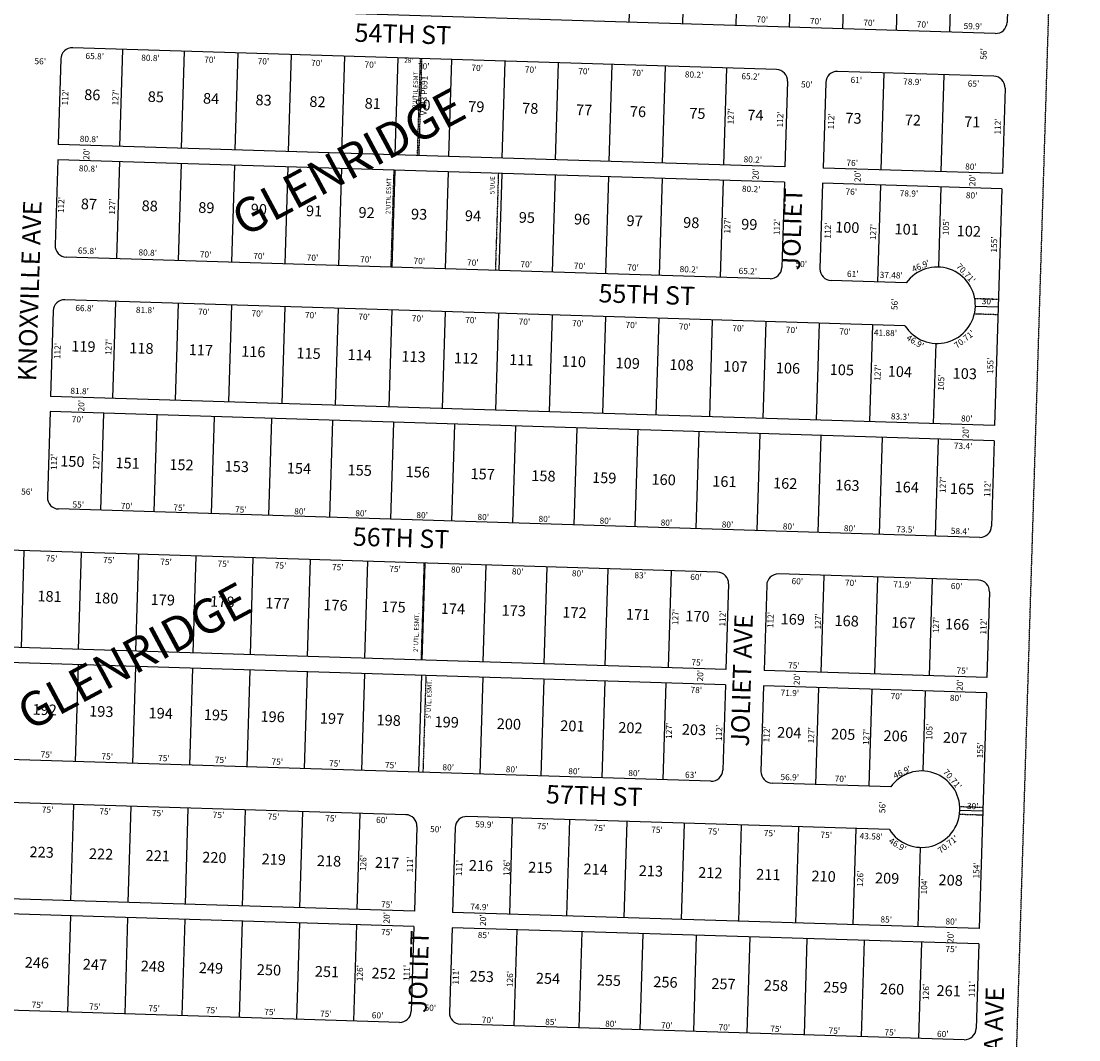
# Model space of a CAD drawing. Extents: x 931110 to 1872855, y 7257765 to 14525931.
# Drawn here: x 935164 to 936549, y 7260454 to 7261788 of the extents above; entities that cross this region are included whole.
import ezdxf
from ezdxf.enums import TextEntityAlignment as Align

# ---------------------------------------------------------------- set-up
doc = ezdxf.new("R2010")
doc.units = 0
doc.linetypes.add('DASHDOT', pattern=[1, 0.5, -0.25, 0, -0.25])
doc.linetypes.add('HIDDEN', pattern=[0.375, 0.25, -0.125])
for name, color, linetype in [('1', 7, 'CONTINUOUS'), ('10', 7, 'CONTINUOUS'), ('11', 7, 'CONTINUOUS'), ('13', 7, 'CONTINUOUS'), ('15', 7, 'CONTINUOUS'), ('19', 7, 'CONTINUOUS'), ('21', 7, 'CONTINUOUS'), ('22', 7, 'CONTINUOUS'), ('6', 7, 'CONTINUOUS'), ('7', 7, 'CONTINUOUS')]:
    doc.layers.add(name, color=color, linetype=linetype)
doc.styles.add('ROMANC', font='ROMANC', dxfattribs={"height": 0.2})
doc.styles.add('ROMANS', font='ROMANS', dxfattribs={"height": 0.2})
doc.styles.add('txt', font='TXT', dxfattribs={"height": 0.2})

msp = doc.modelspace()

# ---------------------------------------------------------------- linework, layer by layer
at = {"layer": '1', "color": 253, "linetype": 'HIDDEN'}
msp.add_lwpolyline([(931118.092, 7257979.353), (936386.434, 7257814.354), (936549.053, 7263074.299), (931282.867, 7263241.435)], close=True, dxfattribs=at)
at = {"layer": '21', "color": 7, "linetype": 'DASHDOT'}
for p, q in [((935686.517, 7261738.887), (935682.606, 7261611.947)), ((935688.516, 7261738.825), (935684.605, 7261611.885)), ((935652.005, 7261592.88), (935648.094, 7261465.94)), ((935788.94, 7261588.662), (935785.029, 7261461.722)), ((936444.461, 7261423.398), (936413.466, 7261424.352)), ((936443.846, 7261403.407), (936412.85, 7261404.362)), ((935691.581, 7261078.418), (935687.671, 7260951.478)), ((935694.051, 7260931.272), (935690.141, 7260804.332)), ((936393.439, 7260749.649), (936423.676, 7260748.718)), ((936393.747, 7260759.644), (936423.984, 7260758.713))]:
    msp.add_line(p, q, dxfattribs=at)
at = {"layer": '6', "color": 7, "linetype": 'CONTINUOUS'}
for p, q in [((936458.465, 7261898.191), (936455.016, 7261786.244)), ((936439.562, 7261771.713), (935013.338, 7261815.652)), ((936153.072, 7261724.513), (935231.509, 7261752.904)), ((935216.055, 7261738.373), (935212.606, 7261626.426)), ((936437.837, 7261715.74), (936233.034, 7261722.049)), ((936167.603, 7261709.058), (936164.154, 7261597.111)), ((936217.58, 7261707.518), (936214.131, 7261595.572)), ((936452.368, 7261700.285), (936448.919, 7261588.338)), ((936164.154, 7261597.111), (935212.606, 7261626.426)), ((935211.99, 7261606.436), (935208.541, 7261494.489)), ((936163.539, 7261577.121), (935211.99, 7261606.436)), ((936448.919, 7261588.338), (936214.131, 7261595.572)), ((936163.539, 7261577.121), (936160.09, 7261465.174)), ((936213.515, 7261575.581), (936210.066, 7261463.634)), ((936448.303, 7261568.348), (936213.515, 7261575.581)), ((936448.303, 7261568.348), (936438.758, 7261258.495)), ((936144.635, 7261450.643), (935223.072, 7261479.034)), ((936323.025, 7261445.147), (936224.597, 7261448.179)), ((936321.301, 7261389.174), (935221.348, 7261423.061)), ((935205.893, 7261408.53), (935202.444, 7261296.583)), ((936438.758, 7261258.495), (935202.444, 7261296.583)), ((935201.828, 7261276.592), (935198.379, 7261164.646)), ((936438.142, 7261238.504), (935201.828, 7261276.592)), ((936438.142, 7261238.504), (936434.693, 7261126.557)), ((936419.238, 7261112.026), (935212.91, 7261149.191)), ((936075.776, 7261066.581), (934793.384, 7261106.089)), ((936417.514, 7261056.053), (936155.738, 7261064.118)), ((936090.307, 7261051.126), (936086.858, 7260939.179)), ((936140.283, 7261049.587), (936136.834, 7260937.64)), ((936432.045, 7261040.598), (936428.596, 7260928.651)), ((936086.858, 7260939.179), (934774.481, 7260979.611)), ((936086.242, 7260919.189), (934773.865, 7260959.62)), ((936428.596, 7260928.651), (936136.834, 7260937.64)), ((936086.242, 7260919.189), (936082.793, 7260807.242)), ((936136.218, 7260917.649), (936132.77, 7260805.702)), ((936427.98, 7260908.661), (936136.218, 7260917.649)), ((936427.98, 7260908.661), (936418.465, 7260599.807)), ((936067.338, 7260792.711), (934784.947, 7260832.219)), ((936302.702, 7260785.46), (936147.3, 7260790.248)), ((935667.803, 7260748.993), (934783.222, 7260776.245)), ((936300.977, 7260729.487), (935747.765, 7260746.53)), ((935682.334, 7260733.539), (935678.916, 7260622.591)), ((935732.31, 7260731.999), (935728.892, 7260621.052)), ((935678.916, 7260622.591), (934764.35, 7260650.767)), ((935678.3, 7260602.601), (934763.734, 7260630.776)), ((936418.465, 7260599.807), (935728.892, 7260621.052)), ((935678.3, 7260602.601), (935674.882, 7260491.653)), ((935728.276, 7260601.061), (935724.858, 7260490.114)), ((936417.949, 7260579.814), (935728.276, 7260601.061)), ((936417.949, 7260579.814), (936414.531, 7260468.866)), ((935659.427, 7260477.122), (934774.847, 7260504.374)), ((936399.076, 7260454.335), (935739.389, 7260474.659))]:
    msp.add_line(p, q, dxfattribs=at)
for centre, radius, start, end in [((936440.023468, 7261786.706288), 15, 268.2354, 358.2354), ((935231.047592, 7261737.911398), 15, 88.2354, 178.2354), ((936152.610358, 7261709.520057), 15, 358.2354, 88.2354), ((936232.572421, 7261707.0566), 15, 88.2354, 178.2354), ((936437.375252, 7261700.747071), 15, 358.2354, 88.2354), ((935223.534049, 7261494.027109), 15, 178.2354, 268.2354), ((936145.096815, 7261465.635768), 15, 268.2354, 358.2354), ((936225.058877, 7261463.172311), 15, 178.2354, 268.2354), ((936363.568425, 7261415.884732), 50, 212.291197, 144.179603), ((935220.885833, 7261408.067892), 15, 88.2354, 178.2354), ((935213.372289, 7261164.183602), 15, 178.2354, 268.2354), ((936419.699949, 7261127.019275), 15, 268.2354, 358.2354), ((936075.31387, 7261051.588258), 15, 358.2354, 88.2354), ((936155.275932, 7261049.124801), 15, 88.2354, 178.2354), ((936417.051733, 7261041.060059), 15, 358.2354, 88.2354), ((936067.800326, 7260807.703968), 15, 268.2354, 358.2354), ((936147.762388, 7260805.240511), 15, 178.2354, 268.2354), ((936343.244906, 7260756.197719), 50, 212.291197, 144.179603), ((935667.340851, 7260734.000449), 15, 358.2354, 88.2354), ((935747.302913, 7260731.536993), 15, 88.2354, 178.2354), ((935659.888894, 7260492.115211), 15, 268.2354, 358.2354), ((935739.850956, 7260489.651755), 15, 178.2354, 268.2354), ((936399.537968, 7260469.328235), 15, 268.2354, 358.2354)]:
    msp.add_arc(centre, radius, start, end, dxfattribs=at)
at = {"layer": '7', "color": 7, "linetype": 'CONTINUOUS'}
for p, q in [((935963.8, 7261913.431), (935959.889, 7261786.491)), ((936033.767, 7261911.275), (936029.856, 7261784.336)), ((936103.733, 7261909.12), (936099.823, 7261782.18)), ((936173.7, 7261906.964), (936169.79, 7261780.024)), ((936243.667, 7261904.809), (936239.756, 7261777.869)), ((936313.634, 7261902.653), (936309.723, 7261775.713)), ((936383.601, 7261900.498), (936379.69, 7261773.558)), ((935293.368, 7261623.938), (935297.278, 7261750.878)), ((935374.129, 7261621.45), (935378.04, 7261748.39)), ((935444.096, 7261619.295), (935448.007, 7261746.234)), ((935514.063, 7261617.139), (935517.974, 7261744.079)), ((935584.03, 7261614.984), (935587.94, 7261741.923)), ((935653.996, 7261612.828), (935657.907, 7261739.768)), ((935723.963, 7261610.673), (935727.874, 7261737.612)), ((935793.93, 7261608.517), (935797.841, 7261735.457)), ((935863.897, 7261606.362), (935867.808, 7261733.301)), ((935933.864, 7261604.206), (935937.774, 7261731.146)), ((936003.83, 7261602.051), (936007.741, 7261728.99)), ((936083.992, 7261599.581), (936087.903, 7261726.521)), ((936290.095, 7261593.231), (936294.005, 7261720.171)), ((936368.957, 7261590.802), (936372.868, 7261717.742)), ((935292.752, 7261603.948), (935288.841, 7261477.008)), ((935373.513, 7261601.46), (935369.603, 7261474.52)), ((935443.48, 7261599.304), (935439.569, 7261472.364)), ((935513.447, 7261597.149), (935509.536, 7261470.209)), ((935583.414, 7261594.993), (935579.503, 7261468.053)), ((935653.381, 7261592.838), (935649.47, 7261465.898)), ((935723.347, 7261590.682), (935719.437, 7261463.742)), ((935793.314, 7261588.527), (935789.403, 7261461.587)), ((935863.281, 7261586.371), (935859.37, 7261459.431)), ((935933.248, 7261584.216), (935929.337, 7261457.276)), ((936003.215, 7261582.06), (935999.304, 7261455.12)), ((936083.377, 7261579.59), (936079.466, 7261452.651)), ((936289.479, 7261573.241), (936285.568, 7261446.301)), ((936368.341, 7261570.811), (936365.108, 7261465.861)), ((935284.205, 7261294.064), (935288.116, 7261421.004)), ((935365.967, 7261291.545), (935369.877, 7261418.485)), ((935435.933, 7261289.39), (935439.844, 7261416.329)), ((935505.9, 7261287.234), (935509.811, 7261414.174)), ((936443.53, 7261413.421), (936413.545, 7261414.345)), ((935575.867, 7261285.079), (935579.778, 7261412.018)), ((935645.834, 7261282.923), (935649.744, 7261409.863)), ((935715.801, 7261280.768), (935719.711, 7261407.707)), ((935785.767, 7261278.612), (935789.678, 7261405.552)), ((935855.734, 7261276.456), (935859.645, 7261403.396)), ((935925.701, 7261274.301), (935929.612, 7261401.241)), ((935995.668, 7261272.145), (935999.579, 7261399.085)), ((936065.635, 7261269.99), (936069.545, 7261396.93)), ((936135.601, 7261267.834), (936139.512, 7261394.774)), ((936205.568, 7261265.679), (936209.479, 7261392.619)), ((936275.535, 7261263.523), (936279.446, 7261390.463)), ((936358.795, 7261260.958), (936362.029, 7261365.908)), ((935271.795, 7261274.437), (935267.884, 7261147.497)), ((935341.762, 7261272.281), (935337.851, 7261145.342)), ((935416.726, 7261269.972), (935412.816, 7261143.032)), ((935491.691, 7261267.662), (935487.78, 7261140.723)), ((935571.653, 7261265.199), (935567.742, 7261138.259)), ((935651.615, 7261262.735), (935647.704, 7261135.796)), ((935731.577, 7261260.272), (935727.666, 7261133.332)), ((935811.539, 7261257.809), (935807.628, 7261130.869)), ((935891.501, 7261255.345), (935887.59, 7261128.405)), ((935971.463, 7261252.882), (935967.552, 7261125.942)), ((936051.425, 7261250.418), (936047.514, 7261123.478)), ((936131.387, 7261247.955), (936127.476, 7261121.015)), ((936211.349, 7261245.491), (936207.439, 7261118.551)), ((936291.311, 7261243.028), (936287.401, 7261116.088)), ((936364.776, 7261240.764), (936360.866, 7261113.825)), ((935164.296, 7260967.602), (935168.206, 7261094.541)), ((935239.26, 7260965.292), (935243.171, 7261092.232)), ((935314.224, 7260962.983), (935318.135, 7261089.922)), ((935389.189, 7260960.673), (935393.1, 7261087.613)), ((935464.153, 7260958.364), (935468.064, 7261085.303)), ((935539.118, 7260956.054), (935543.029, 7261082.994)), ((935614.082, 7260953.745), (935617.993, 7261080.684)), ((935689.047, 7260951.435), (935692.957, 7261078.375)), ((935769.009, 7260948.972), (935772.919, 7261075.911)), ((935848.971, 7260946.508), (935852.882, 7261073.448)), ((935928.933, 7260944.045), (935932.844, 7261070.985)), ((936011.893, 7260941.489), (936015.804, 7261068.429)), ((936211.799, 7260935.33), (936215.709, 7261062.27)), ((936281.765, 7260933.175), (936285.676, 7261060.115)), ((936353.631, 7260930.961), (936357.542, 7261057.901)), ((935238.644, 7260945.302), (935234.733, 7260818.362)), ((935313.609, 7260942.992), (935309.698, 7260816.052)), ((935388.573, 7260940.683), (935384.662, 7260813.743)), ((935463.537, 7260938.373), (935459.627, 7260811.433)), ((935538.502, 7260936.064), (935534.591, 7260809.124)), ((935613.466, 7260933.754), (935609.556, 7260806.814)), ((935688.431, 7260931.445), (935684.52, 7260804.505)), ((935768.393, 7260928.981), (935764.482, 7260802.041)), ((935848.355, 7260926.518), (935844.444, 7260799.578)), ((935928.317, 7260924.054), (935924.406, 7260797.115)), ((936008.279, 7260921.591), (936004.368, 7260794.651)), ((936208.084, 7260915.435), (936204.174, 7260788.495)), ((936278.051, 7260913.28), (936274.14, 7260786.34)), ((936348.018, 7260911.124), (936344.785, 7260806.174)), ((935229.129, 7260636.448), (935233.009, 7260762.388)), ((935304.094, 7260634.139), (935307.973, 7260760.079)), ((935379.058, 7260631.829), (935382.938, 7260757.769)), ((935454.022, 7260629.52), (935457.902, 7260755.46)), ((935528.987, 7260627.21), (935532.867, 7260753.15)), ((935603.951, 7260624.901), (935607.831, 7260750.841)), ((936423.207, 7260753.734), (936393.221, 7260754.658)), ((935803.756, 7260618.745), (935807.636, 7260744.685)), ((935878.721, 7260616.436), (935882.601, 7260742.376)), ((935953.685, 7260614.126), (935957.565, 7260740.066)), ((936028.65, 7260611.817), (936032.53, 7260737.757)), ((936103.614, 7260609.507), (936107.494, 7260735.447)), ((936178.579, 7260607.198), (936182.459, 7260733.138)), ((936253.543, 7260604.888), (936257.423, 7260730.828)), ((936338.503, 7260602.271), (936341.705, 7260706.221)), ((935228.513, 7260616.458), (935224.633, 7260490.517)), ((935303.478, 7260614.148), (935299.598, 7260488.208)), ((935378.442, 7260611.839), (935374.562, 7260485.898)), ((935453.407, 7260609.529), (935449.527, 7260483.589)), ((935528.371, 7260607.22), (935524.491, 7260481.279)), ((935603.335, 7260604.91), (935599.455, 7260478.97)), ((935813.236, 7260598.444), (935809.356, 7260472.503)), ((935898.195, 7260595.826), (935894.316, 7260469.886)), ((935978.158, 7260593.363), (935974.278, 7260467.422)), ((936048.124, 7260591.207), (936044.244, 7260465.267)), ((936118.091, 7260589.052), (936114.211, 7260463.111)), ((936193.056, 7260586.742), (936189.176, 7260460.802)), ((936268.02, 7260584.433), (936264.14, 7260458.492)), ((936342.984, 7260582.123), (936339.105, 7260456.183))]:
    msp.add_line(p, q, dxfattribs=at)

# ---------------------------------------------------------------- texts
at = {"layer": '10', "color": 134, "linetype": 'CONTINUOUS', "style": 'ROMANS'}
for s, p in [('86', (935246.846074, 7261698.729361)), ('85', (935330.059074, 7261696.165361)), ('84', (935402.419074, 7261693.936361)), ('83', (935471.160074, 7261691.818361)), ('82', (935541.711074, 7261689.645361)), ('81', (935614.069074, 7261687.416361)), ('80', (935679.193074, 7261685.409361)), ('79', (935749.744074, 7261683.236361)), ('78', (935820.293074, 7261681.062361)), ('77', (935890.844074, 7261678.889361)), ('76', (935961.394074, 7261676.715361)), ('75', (936039.181074, 7261674.319361)), ('74', (936115.158074, 7261671.978361)), ('73', (936243.596074, 7261668.021361)), ('72', (936321.383074, 7261665.625361)), ('71', (936399.169074, 7261663.228361)), ('87', (935242.441074, 7261555.722361)), ('88', (935322.036074, 7261553.270361)), ('89', (935396.204074, 7261550.985361)), ('90', (935464.945074, 7261548.867361)), ('91', (935537.305074, 7261546.638361)), ('92', (935606.046074, 7261544.520361)), ('93', (935674.788074, 7261542.402361)), ('94', (935745.338074, 7261540.229361)), ('95', (935815.888074, 7261538.055361)), ('96', (935888.247074, 7261535.826361)), ('97', (935956.989074, 7261533.708361)), ('98', (936031.158074, 7261531.423361)), ('99', (936107.134074, 7261529.082361)), ('100', (936230.145074, 7261525.293361)), ('101', (936307.931074, 7261522.896361)), ('102', (936389.336074, 7261520.388361)), ('119', (935229.913074, 7261369.477361)), ('118', (935305.890074, 7261367.137361)), ('117', (935383.676074, 7261364.740361)), ('116', (935452.417074, 7261362.622361)), ('115', (935524.777074, 7261360.393361)), ('114', (935591.709074, 7261358.331361)), ('113', (935662.260074, 7261356.158361)), ('112', (935731.001074, 7261354.040361)), ('111', (935803.361074, 7261351.811361)), ('110', (935872.102074, 7261349.693361)), ('109', (935942.653074, 7261347.519361)), ('108', (936013.203074, 7261345.346361)), ('107', (936083.754074, 7261343.172361)), ('106', (936152.495074, 7261341.055361)), ('105', (936223.045074, 7261338.881361)), ('104', (936299.022074, 7261336.540361)), ('103', (936384.044074, 7261333.921361)), ('150', (935215.458074, 7261218.952361)), ('151', (935287.818074, 7261216.723361)), ('152', (935358.369074, 7261214.549361)), ('153', (935430.730074, 7261212.320361)), ('154', (935512.134074, 7261209.812361)), ('155', (935591.730074, 7261207.360361)), ('156', (935667.709074, 7261205.019361)), ('157', (935752.732074, 7261202.400361)), ('158', (935832.328074, 7261199.948361)), ('159', (935911.924074, 7261197.495361)), ('160', (935989.711074, 7261195.099361)), ('161', (936069.308074, 7261192.647361)), ('162', (936148.904074, 7261190.195361)), ('163', (936230.309074, 7261187.687361)), ('164', (936308.096074, 7261185.290361)), ('165', (936380.456074, 7261183.061361)), ('181', (935185.571074, 7261042.300361)), ('180', (935259.741074, 7261040.015361)), ('179', (935333.909074, 7261037.730361)), ('178', (935411.697074, 7261035.333361)), ('177', (935484.057074, 7261033.104361)), ('176', (935560.035074, 7261030.763361)), ('175', (935636.013074, 7261028.422361)), ('174', (935713.800074, 7261026.026361)), ('173', (935793.396074, 7261023.574361)), ('172', (935872.993074, 7261021.122361)), ('171', (935956.207074, 7261018.558361)), ('170', (936033.994074, 7261016.161361)), ('169', (936158.816074, 7261012.316361)), ('168', (936229.367074, 7261010.142361)), ('167', (936303.536074, 7261007.857361)), ('166', (936374.087074, 7261005.684361)), ('192', (935179.189074, 7260893.915361)), ('193', (935253.358074, 7260891.630361)), ('194', (935331.145074, 7260889.233361)), ('195', (935403.505074, 7260887.004361)), ('196', (935477.675074, 7260884.719361)), ('197', (935555.462074, 7260882.323361)), ('198', (935629.631074, 7260880.038361)), ('199', (935705.610074, 7260877.697361)), ('200', (935787.014074, 7260875.189361)), ('201', (935870.229074, 7260872.625361)), ('202', (935946.207074, 7260870.285361)), ('203', (936029.421074, 7260867.721361)), ('204', (936154.243074, 7260863.875361)), ('205', (936224.793074, 7260861.702361)), ('206', (936293.536074, 7260859.584361)), ('207', (936371.323074, 7260857.188361)), ('223', (935175.253074, 7260707.404361)), ('222', (935253.041074, 7260705.008361)), ('221', (935327.210074, 7260702.723361)), ('220', (935401.379074, 7260700.438361)), ('219', (935479.166074, 7260698.042361)), ('218', (935551.527074, 7260695.812361)), ('217', (935627.505074, 7260693.472361)), ('216', (935750.518074, 7260689.682361)), ('215', (935828.305074, 7260687.285361)), ('214', (935900.664074, 7260685.056361)), ('213', (935973.025074, 7260682.827361)), ('212', (936050.812074, 7260680.430361)), ('211', (936126.790074, 7260678.090361)), ('210', (936199.151074, 7260675.860361)), ('209', (936282.364074, 7260673.297361)), ('208', (936365.579074, 7260670.733361)), ('246', (935168.983074, 7260562.640361)), ('247', (935244.962074, 7260560.299361)), ('248', (935320.940074, 7260557.958361)), ('249', (935396.918074, 7260555.618361)), ('250', (935472.896074, 7260553.277361)), ('251', (935548.874074, 7260550.936361)), ('252', (935623.043074, 7260548.651361)), ('253', (935751.482074, 7260544.694361)), ('254', (935838.315074, 7260542.019361)), ('255', (935917.911074, 7260539.567361)), ('256', (935992.080074, 7260537.282361)), ('257', (936068.058074, 7260534.941361)), ('258', (936136.801074, 7260532.824361)), ('259', (936214.588074, 7260530.427361)), ('260', (936288.757074, 7260528.142361)), ('261', (936362.926074, 7260525.857361))]:
    msp.add_text(s, height=13.999, rotation=358.2354, dxfattribs=at).set_placement(p, align=Align.TOP_LEFT)
at = {"layer": '11', "color": 7, "linetype": 'CONTINUOUS', "style": 'ROMANS'}
for s, rotation, p in [("70'", 358.2354, (936126.808, 7261786.208)), ("70'", 358.2354, (936196.774, 7261784.052)), ("70'", 358.2354, (936266.741, 7261781.897)), ("70'", 358.2354, (936336.708, 7261779.741)), ("59.9'", 358.2354, (936397.999, 7261777.582)), ("65.8'", 358.2354, (935248.187, 7261738.367)), ("56'", 88.2354, (936428.153, 7261737.27)), ("56'", 358.2354, (935181.385, 7261731.541)), ("80.8'", 358.2354, (935321.239, 7261736.116)), ("70'", 358.2354, (935403.683, 7261733.576)), ("70'", 358.2354, (935473.65, 7261731.421)), ("70'", 358.2354, (935543.617, 7261729.265)), ("70'", 358.2354, (935613.583, 7261727.11)), ("70'", 358.2354, (935683.55, 7261724.954)), ("70'", 358.2354, (935753.517, 7261722.799)), ("70'", 358.2354, (935823.484, 7261720.643)), ("70'", 358.2354, (935893.451, 7261718.488)), ("70'", 358.2354, (935963.417, 7261716.332)), ("80.2'", 358.2354, (936032.974, 7261714.189)), ("65.2'", 358.2354, (936107.07, 7261711.907)), ("50'", 358.2354, (936185.083, 7261701.141)), ("61'", 358.2354, (936250.027, 7261706.98)), ("78.9'", 358.2354, (936318.905, 7261704.858)), ("65'", 358.2354, (936403.437, 7261702.254)), ("112'", 88.2354, (935225.401, 7261677.395)), ("127'", 88.2354, (935291.214, 7261677.458)), ("127'", 88.2354, (936096.885, 7261652.637)), ("112'", 88.2354, (936161.525, 7261648.555)), ("112'", 88.2354, (936228.3, 7261645.977)), ("112'", 88.2354, (936446.416, 7261639.258)), ("80.8'", 358.2354, (935240.667, 7261629.886)), ("20'", 88.2354, (935253.272, 7261606.197)), ("80.2'", 358.2354, (936109.986, 7261603.104)), ("76'", 358.2354, (936244.593, 7261598.435)), ("80.8'", 358.2354, (935239.476, 7261591.245)), ("20'", 88.2354, (936129.536, 7261580.061)), ("80'", 358.2354, (936400.091, 7261593.644)), ("20'", 88.2354, (936263.115, 7261577.143)), ("20'", 88.2354, (936413.41, 7261571.654)), ("80.2'", 358.2354, (936107.751, 7261564.496)), ("76'", 358.2354, (936243.435, 7261560.839)), ("78.9'", 358.2354, (936314.4, 7261558.652)), ("112'", 88.2354, (935220.013, 7261536.441)), ("127'", 88.2354, (935286.806, 7261534.383)), ("80'", 358.2354, (936401.019, 7261555.984)), ("127'", 88.2354, (936092.477, 7261509.562)), ("112'", 88.2354, (936157.182, 7261507.569)), ("112'", 88.2354, (936223.892, 7261502.902)), ("105'", 88.2354, (936378.637, 7261507.542)), ("127'", 88.2354, (936283.379, 7261501.069)), ("155'", 88.2354, (936441.654, 7261484.694)), ("65.8'", 358.2354, (935238.249, 7261483.616)), ("80.8'", 358.2354, (935317.563, 7261481.173)), ("70'", 358.2354, (935397.921, 7261478.697)), ("70'", 358.2354, (935467.887, 7261476.541)), ("70'", 358.2354, (935537.854, 7261474.386)), ("70'", 358.2354, (935607.821, 7261472.23)), ("70'", 358.2354, (935677.788, 7261470.075)), ("70'", 358.2354, (935747.755, 7261467.919)), ("70'", 358.2354, (935817.722, 7261465.764)), ("70'", 358.2354, (935887.688, 7261463.608)), ("70'", 358.2354, (935957.655, 7261461.453)), ("50'", 358.2354, (936177.844, 7261466.168)), ("46.9'", 23.2354, (936332.429, 7261458.827)), ("70.71'", 313.2354, (936387.852, 7261466.031)), ("80.2'", 358.2354, (936026.168, 7261459.342)), ("65.2'", 358.2354, (936103.394, 7261456.963)), ("61'", 358.2354, (936245.34, 7261453.112)), ("37.48'", 358.2354, (936288.127, 7261451.794)), ("66.8'", 358.2354, (935234.888, 7261408.457)), ("81.8'", 358.2354, (935314.202, 7261406.013)), ("56'", 88.2354, (936311.505, 7261409.493)), ("30'", 358.2354, (936421.818, 7261417.361)), ("70'", 358.2354, (935395.602, 7261403.506)), ("70'", 358.2354, (935465.569, 7261401.35)), ("70'", 358.2354, (935535.536, 7261399.195)), ("70'", 358.2354, (935605.503, 7261397.039)), ("70'", 358.2354, (935675.469, 7261394.884)), ("70'", 358.2354, (935745.436, 7261392.728)), ("70'", 358.2354, (935815.403, 7261390.573)), ("70'", 358.2354, (935885.37, 7261388.417)), ("70'", 358.2354, (935955.337, 7261386.261)), ("70'", 358.2354, (936025.303, 7261384.106)), ("70'", 358.2354, (936095.27, 7261381.95)), ("70'", 358.2354, (936165.237, 7261379.795)), ("70'", 358.2354, (936235.204, 7261377.639)), ("127'", 88.2354, (935282.186, 7261350.547)), ("41.88'", 358.2354, (936280.576, 7261376.242)), ("46.9'", 328.2354, (936322.343, 7261371.129)), ("70.71'", 38.2354, (936389.61, 7261358.881)), ("112'", 88.2354, (935215.169, 7261345.294)), ("155'", 88.2354, (936436.764, 7261325.954)), ("127'", 88.2354, (936289.195, 7261316.911)), ("105'", 88.2354, (936372.363, 7261303.896)), ("81.8'", 358.2354, (935228.411, 7261299.944)), ("20'", 88.2354, (935246.557, 7261276.752)), ("83.3'", 358.2354, (936302.79, 7261266.581)), ("70'", 358.2354, (935230.234, 7261262.801)), ("80'", 358.2354, (936394.627, 7261263.752)), ("20'", 88.2354, (936404.662, 7261241.552)), ("73.4'", 358.2354, (936385.271, 7261228.037)), ("112'", 88.2354, (935210.697, 7261200.13)), ("127'", 88.2354, (935266.073, 7261200.515)), ("127'", 88.2354, (936374.526, 7261170.073)), ("112'", 88.2354, (936432.932, 7261164.826)), ("56'", 358.2354, (935163.937, 7261168.069)), ("55'", 358.2354, (935231.168, 7261151.236)), ("70'", 358.2354, (935294.486, 7261149.286)), ("75'", 358.2354, (935363.262, 7261147.167)), ("75'", 358.2354, (935444.048, 7261144.678)), ("80'", 358.2354, (935521.558, 7261142.29)), ("80'", 358.2354, (935601.52, 7261139.827)), ("80'", 358.2354, (935681.482, 7261137.363)), ("80'", 358.2354, (935761.444, 7261134.9)), ("80'", 358.2354, (935841.407, 7261132.436)), ("80'", 358.2354, (935921.369, 7261129.973)), ("80'", 358.2354, (936001.331, 7261127.509)), ("80'", 358.2354, (936081.293, 7261125.046)), ("80'", 358.2354, (936161.255, 7261122.583)), ("80'", 358.2354, (936241.217, 7261120.119)), ("73.5'", 358.2354, (936309.787, 7261118.827)), ("58.4'", 358.2354, (936381.293, 7261116.624)), ("75'", 358.2354, (935196.21, 7261080.69)), ("75'", 358.2354, (935271.175, 7261078.381)), ("75'", 358.2354, (935346.139, 7261076.072)), ("75'", 358.2354, (935421.103, 7261073.762)), ("75'", 358.2354, (935496.068, 7261071.453)), ("75'", 358.2354, (935571.032, 7261069.143)), ("75'", 358.2354, (935645.997, 7261066.834)), ("80'", 358.2354, (935726.825, 7261065.983)), ("80'", 358.2354, (935806.519, 7261063.528)), ("80'", 358.2354, (935885.121, 7261061.106)), ("83'", 358.2354, (935966.998, 7261058.584)), ("60'", 358.2354, (936040.141, 7261056.331)), ("60'", 358.2354, (936172.741, 7261050.879)), ("70'", 358.2354, (936242.609, 7261048.726)), ("71.9'", 358.2354, (936305.928, 7261046.776)), ("60'", 358.2354, (936381.254, 7261044.455)), ("127'", 88.2354, (936024.465, 7260997.032)), ("112'", 88.2354, (936086.146, 7260995.132)), ("112'", 88.2354, (936148.919, 7260993.198)), ("127'", 88.2354, (936211.145, 7260991.281)), ("127'", 88.2354, (936365.622, 7260986.522)), ("112'", 88.2354, (936427.848, 7260984.605)), ("75'", 358.2354, (936041.614, 7260944.476)), ("75'", 358.2354, (936168.25, 7260940.575)), ("75'", 358.2354, (936388.773, 7260933.781)), ("20'", 88.2354, (936056.992, 7260923.313)), ("20'", 88.2354, (936183.556, 7260918.553)), ("78'", 358.2354, (936040.503, 7260908.425)), ("20'", 88.2354, (936396.926, 7260911.121)), ("71.9'", 358.2354, (936158.406, 7260904.793)), ("70'", 358.2354, (936302.51, 7260900.353)), ("80'", 358.2354, (936380.02, 7260897.966)), ("127'", 88.2354, (936016.05, 7260848.029)), ("112'", 88.2354, (936081.535, 7260845.465)), ("112'", 88.2354, (936143.762, 7260843.548)), ("127'", 88.2354, (936202.185, 7260842.294)), ("127'", 88.2354, (936274.237, 7260840.074)), ("105'", 88.2354, (936356.947, 7260846.821)), ("75'", 358.2354, (935189.392, 7260823.931)), ("155'", 88.2354, (936423.404, 7260822.63)), ("75'", 358.2354, (935269.087, 7260821.475)), ("75'", 358.2354, (935343.322, 7260819.188)), ("75'", 358.2354, (935417.557, 7260816.901)), ("75'", 358.2354, (935491.793, 7260814.614)), ("75'", 358.2354, (935567.119, 7260812.294)), ("75'", 358.2354, (935640.264, 7260810.04)), ("80'", 358.2354, (935715.573, 7260807.173)), ("80'", 358.2354, (935798.543, 7260804.617)), ("80'", 358.2354, (935880.42, 7260802.094)), ("80'", 358.2354, (935959.021, 7260799.673)), ("63'", 358.2354, (936033.256, 7260797.386)), ("46.9'", 25.2354, (936308.386, 7260795.797)), ("70.71'", 310.2354, (936370.643, 7260804.403)), ("56.9'", 358.2354, (936158.282, 7260794.354)), ("70'", 358.2354, (936229.241, 7260792.168)), ("56'", 88.2354, (936295.525, 7260750.845)), ("30'", 358.2354, (936402.434, 7260756.488)), ("75'", 358.2354, (935191.001, 7260751.719)), ("75'", 358.2354, (935266.328, 7260749.398)), ("75'", 358.2354, (935335.104, 7260747.279)), ("75'", 358.2354, (935414.798, 7260744.824)), ("75'", 358.2354, (935486.85, 7260742.604)), ("75'", 358.2354, (935562.177, 7260740.284)), ("60'", 358.2354, (935628.771, 7260738.232)), ("50'", 358.2354, (935699.428, 7260726.214)), ("59.9'", 358.2354, (935758.633, 7260732.592)), ("75'", 358.2354, (935839.418, 7260730.103)), ("75'", 358.2354, (935913.654, 7260727.816)), ("75'", 358.2354, (935988.98, 7260725.495)), ("75'", 358.2354, (936063.216, 7260723.208)), ("75'", 358.2354, (936136.361, 7260720.955)), ("75'", 358.2354, (936210.595, 7260718.668)), ("43.58'", 358.2354, (936261.905, 7260717.087)), ("70.71'", 38.2354, (936368.065, 7260697.638)), ("46.9'", 328.2354, (936299.281, 7260712.625)), ("126'", 88.2354, (935615.691, 7260675.013)), ("111'", 88.2354, (935676.827, 7260673.129)), ("111'", 88.2354, (935741.153, 7260668.415)), ("126'", 88.2354, (935803.447, 7260668.683)), ("154'", 88.2354, (936418.557, 7260665.316)), ("126'", 88.2354, (936266.329, 7260654.423)), ("104'", 88.2354, (936350.165, 7260644.46)), ("75'", 358.2354, (935635.197, 7260627.591)), ("74.9'", 358.2354, (935752.025, 7260624.539)), ("20'", 88.2354, (935646.421, 7260606.27)), ("20'", 88.2354, (935772.644, 7260603.163)), ("85'", 358.2354, (936289.141, 7260607.991)), ("80'", 358.2354, (936374.293, 7260605.368)), ("75'", 358.2354, (935635.179, 7260591.506)), ("85'", 358.2354, (935761.815, 7260587.606)), ("20'", 88.2354, (936384.797, 7260580.865)), ("75'", 358.2354, (936374.274, 7260569.284)), ("126'", 88.2354, (935611.248, 7260530.808)), ("111'", 88.2354, (935672.452, 7260531.11)), ("111'", 88.2354, (935736.778, 7260526.395)), ("126'", 88.2354, (935807.705, 7260523.116)), ("126'", 88.2354, (936352.464, 7260506.333)), ("111'", 88.2354, (936412.677, 7260509.946)), ("75'", 358.2354, (935177.667, 7260496.251)), ("75'", 358.2354, (935252.994, 7260493.931)), ("75'", 358.2354, (935330.504, 7260491.543)), ("50'", 358.2354, (935692.226, 7260492.428)), ("75'", 358.2354, (935405.831, 7260489.222)), ("75'", 358.2354, (935482.25, 7260486.868)), ("75'", 358.2354, (935555.393, 7260484.614)), ("60'", 358.2354, (935623.079, 7260482.529)), ("70'", 358.2354, (935767.132, 7260476.451)), ("85'", 358.2354, (935850.102, 7260473.895)), ("80'", 358.2354, (935928.704, 7260471.474)), ("70'", 358.2354, (936001.848, 7260469.22)), ("70'", 358.2354, (936077.174, 7260466.9)), ("75'", 358.2354, (936144.86, 7260464.814)), ("75'", 358.2354, (936221.279, 7260462.46)), ("75'", 358.2354, (936294.422, 7260460.207)), ("60'", 358.2354, (936363.2, 7260458.088))]:
    msp.add_text(s, height=8, rotation=rotation, dxfattribs=at).set_placement(p)
at = {"layer": '13', "color": 14, "linetype": 'CONTINUOUS', "style": 'txt'}
msp.add_text('V743 P691', height=8, rotation=88.182181, dxfattribs=at).set_placement((935692.611989, 7261690.380038), align=Align.MIDDLE)
at = {"layer": '15', "color": 30, "linetype": 'CONTINUOUS', "style": 'ROMANC'}
for p in [(935595.173635, 7261598.262794), (935314.308635, 7260951.492794)]:
    msp.add_text('GLENRIDGE', height=45, rotation=28.2354, dxfattribs=at).set_placement(p, align=Align.MIDDLE)
at = {"layer": '19', "color": 1, "linetype": 'CONTINUOUS', "style": 'ROMANC'}
for s, rotation, p in [('54TH ST', 358.2354, (935663.78449, 7261767.90723)), ('JOLIET', 88.2354, (936176.574162, 7261515.630603)), ('KNOXVILLE AVE', 88.2354, (935178.330288, 7261434.628167)), ('55TH ST', 358.2354, (935983.287028, 7261426.75415)), ('56TH ST', 358.2354, (935661.507028, 7261108.14915)), ('JOLIET AVE', 88.2354, (936110.756561, 7260924.783063)), ('57TH ST', 358.2354, (935914.389028, 7260770.85315)), ('JOLIET', 88.2354, (935687.617162, 7260543.303603)), ('INDIANA AVE', 88.2354, (936439.368529, 7260426.475654))]:
    msp.add_text(s, height=24, rotation=rotation, dxfattribs=at).set_placement(p, align=Align.MIDDLE)
at = {"layer": '22', "color": 3, "linetype": 'CONTINUOUS', "style": 'txt'}
for s, rotation, p in [("28'", 358.182181, (935671.491527, 7261735.555206)), ("2'UTIL ESMT", 88.182181, (935680.973379, 7261697.998698)), ("2'UTIL ESMT", 88.182181, (935645.950379, 7261558.932698)), ("5'UUE", 88.182181, (935781.922151, 7261572.973078)), ("2' UTL. ESMT.", 88.2354, (935682.302182, 7260987.702277)), ("5' UTL. ESMT.", 88.2354, (935698.980182, 7260900.414277))]:
    msp.add_text(s, height=6, rotation=rotation, dxfattribs=at).set_placement(p, align=Align.MIDDLE)

doc.saveas('drawing.dxf')
